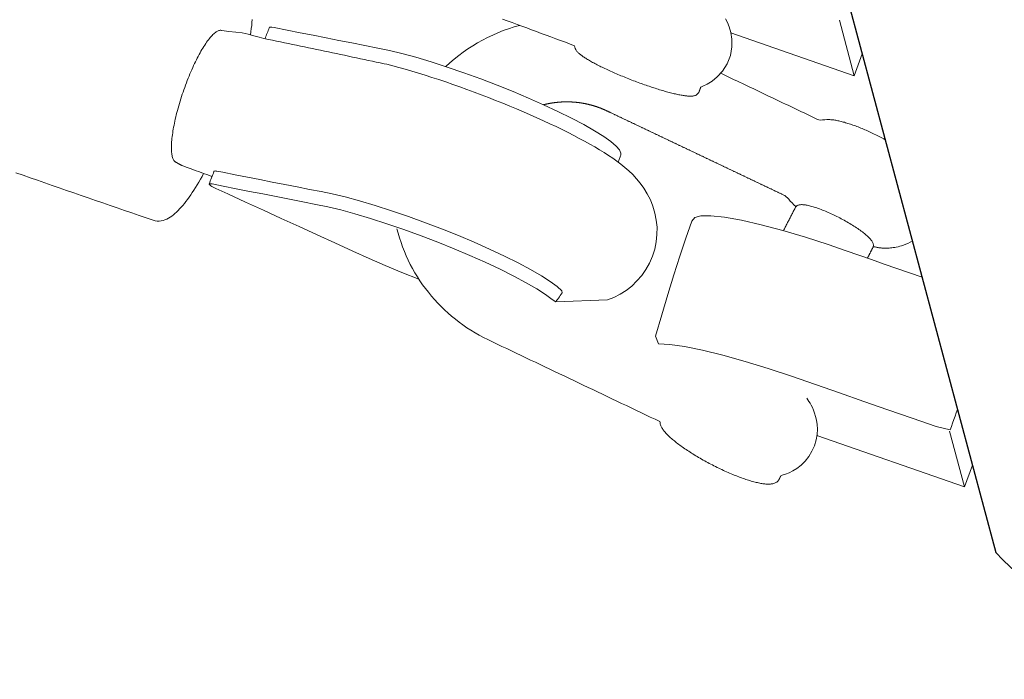
# Model space of a CAD drawing. Extents: x 6006 to 6620, y -5988 to -5294.
# Drawn here: x 6404 to 6409, y -5735 to -5732 of the extents above; entities that cross this region are included whole.
import ezdxf

# ---------------------------------------------------------------- set-up
doc = ezdxf.new("R2010")
doc.units = 0
doc.header["$MEASUREMENT"] = 0
doc.layers.get('0').update_dxf_attribs({"color": 5, "linetype": 'CONTINUOUS'})
doc.layers.add('PHASE-1', color=6, linetype='CONTINUOUS')

# ---------------------------------------------------------------- blocks, each defined once
blk = doc.blocks.new('27464100')
at = {"color": 0, "linetype": 'Continuous', "lineweight": 0}
for p, q in [((40.1767, -18.8284), (39.6893, -18.497)), ((40.1767, -20.7495), (39.5936, -20.3531))]:
    blk.add_line(p, q, dxfattribs=at)
blk.add_lwpolyline([(40.4507, -16.041, 0.199359), (40.237, -16.5568), (40.237, -21.0717, 0.20003), (41.344, -21.9609, 0.040653), (42.8945, -22.0765), (68.8945, -22.0765, 0.040653), (70.445, -21.9609, 0.20003), (71.552, -21.0717), (71.552, -16.5568, 0.199359), (71.344, -16.0387)], format="xyb")
for points in [[(37.2259, -18.4942), (37.2154, -18.5052), (37.2049, -18.5159), (37.1946, -18.5263), (37.1844, -18.5363), (37.1742, -18.5459), (37.1642, -18.5552), (37.1543, -18.5641), (37.1445, -18.5726), (37.1349, -18.5807), (37.1254, -18.5885), (37.1161, -18.5958), (37.1068, -18.6027), (37.0977, -18.6092), (37.0887, -18.6152), (37.0799, -18.6209), (37.0711, -18.6261), (37.0625, -18.6309), (37.054, -18.6352), (37.0456, -18.6391), (37.0372, -18.6426), (37.0288, -18.6455), (37.0203, -18.6479), (37.0119, -18.6498), (37.0032, -18.651), (36.9944, -18.6514), (36.9854, -18.6511), (36.9764, -18.6498), (36.9675, -18.6474), (36.9588, -18.644), (36.9506, -18.6393), (36.9238, -18.6212), (36.8951, -18.6018), (36.8665, -18.5824), (36.8378, -18.5631), (36.8091, -18.5437), (36.7805, -18.5243), (36.7518, -18.5049), (36.7231, -18.4855), (36.6944, -18.4661), (36.6658, -18.4467), (36.6371, -18.4273), (36.6084, -18.4079), (36.5798, -18.3885), (36.5511, -18.3691), (36.5224, -18.3497), (36.4937, -18.3303), (36.4651, -18.3109), (36.4364, -18.2915), (36.4077, -18.2722)], [(37.6176, -17.8801), (37.613, -17.8926), (37.6081, -17.9054), (37.6028, -17.9185), (37.5973, -17.9317), (37.5915, -17.9452)], [(37.2585, -18.5177), (37.2422, -18.5059), (37.2258, -18.4941), (37.2094, -18.4825), (37.1931, -18.471), (37.1767, -18.4596), (37.1605, -18.4484), (37.1443, -18.4374), (37.1411, -18.4351), (37.1402, -18.4342), (37.1393, -18.4333), (37.1383, -18.4324), (37.1374, -18.4315), (37.1365, -18.4307), (37.1356, -18.4298), (37.1347, -18.4289), (37.1337, -18.428), (37.1328, -18.4272), (37.1319, -18.4263), (37.131, -18.4254), (37.1301, -18.4246), (37.1292, -18.4237), (37.1282, -18.4228), (37.1273, -18.4219), (37.1264, -18.4211), (37.1255, -18.4202), (37.1246, -18.4193), (37.1237, -18.4184), (37.1227, -18.4176), (37.1218, -18.4167), (37.1209, -18.4158), (37.12, -18.4149), (37.1191, -18.4141), (37.1181, -18.4132), (37.1172, -18.4123), (37.1163, -18.4114), (37.1153, -18.4105), (37.1139, -18.4085), (37.1126, -18.406), (37.1114, -18.4032), (37.1105, -18.4001), (37.1097, -18.3967), (37.1092, -18.3929), (37.109, -18.3889), (37.1089, -18.3845), (37.1091, -18.3799), (37.1095, -18.3749), (37.1101, -18.3697), (37.111, -18.3642), (37.1121, -18.3585), (37.1134, -18.3525), (37.115, -18.3462), (37.1167, -18.3397), (37.1187, -18.333), (37.1209, -18.3261), (37.1233, -18.319), (37.126, -18.3118), (37.1288, -18.3043), (37.1318, -18.2968), (37.1349, -18.2891), (37.1383, -18.2813), (37.1418, -18.2734), (37.1454, -18.2654), (37.1492, -18.2573), (37.1531, -18.2492), (37.1572, -18.2411), (37.1614, -18.2327), (37.1658, -18.2242), (37.1705, -18.2156), (37.1752, -18.2068), (37.1802, -18.198), (37.1853, -18.189), (37.1906, -18.1799), (37.196, -18.1708), (37.2016, -18.1615), (37.2073, -18.1523), (37.2131, -18.143), (37.2191, -18.1338), (37.2251, -18.1245), (37.2313, -18.1153), (37.2375, -18.1061), (37.2438, -18.097), (37.2502, -18.0879), (37.2566, -18.079), (37.263, -18.0701), (37.2695, -18.0614), (37.2759, -18.0528), (37.2824, -18.0444), (37.2888, -18.0362), (37.2953, -18.0281), (37.3017, -18.0202), (37.308, -18.0126), (37.3143, -18.0051), (37.3205, -17.9979), (37.3267, -17.9909), (37.3327, -17.9841), (37.3388, -17.9775), (37.3448, -17.971), (37.3509, -17.9647), (37.3569, -17.9585), (37.3629, -17.9526), (37.3689, -17.9468), (37.3748, -17.9413), (37.3806, -17.9359), (37.3864, -17.9309), (37.392, -17.926), (37.3976, -17.9215), (37.4031, -17.9172), (37.4084, -17.9132), (37.4136, -17.9095), (37.4186, -17.906), (37.4235, -17.9029), (37.4283, -17.9002), (37.4329, -17.8977), (37.4372, -17.8955), (37.4415, -17.8937), (37.4455, -17.8922), (37.4493, -17.891), (37.4529, -17.8902), (37.4563, -17.8896), (37.4595, -17.8894), (37.4625, -17.8895), (37.4653, -17.8898), (37.4679, -17.8905), (37.4703, -17.8915), (37.4724, -17.8927), (37.5019, -17.9055), (37.5312, -17.9156), (37.5583, -17.9262), (37.5823, -17.9399), (37.605, -17.953), (37.6264, -17.965), (37.6464, -17.9758), (37.6648, -17.9854), (37.6813, -17.9938), (37.6978, -18.0021), (37.7142, -18.0104), (37.7306, -18.0188), (37.7471, -18.0271), (37.7635, -18.0354), (37.78, -18.0438), (37.7964, -18.0521), (37.8128, -18.0604), (37.8293, -18.0688), (37.8457, -18.0771), (37.8622, -18.0855), (37.8786, -18.0938), (37.8951, -18.1021), (37.9115, -18.1105), (37.9279, -18.1188), (37.9444, -18.1271), (37.9608, -18.1355), (37.9773, -18.1438), (37.9937, -18.1521), (38.0102, -18.1605), (38.0266, -18.1688), (38.043, -18.1772), (38.0595, -18.1855), (38.0759, -18.1938), (38.0924, -18.2022), (38.1088, -18.2105), (38.1252, -18.2188), (38.1417, -18.2272), (38.152, -18.2327), (38.1759, -18.2462), (38.201, -18.2607), (38.2268, -18.2759), (38.2527, -18.2915), (38.2791, -18.3078), (38.3058, -18.3246), (38.333, -18.342), (38.3604, -18.3599), (38.388, -18.3782), (38.4158, -18.397), (38.4438, -18.4162), (38.472, -18.4358), (38.5002, -18.4557), (38.5283, -18.4759), (38.5563, -18.4962), (38.5841, -18.5167), (38.6116, -18.5373), (38.6388, -18.558), (38.6658, -18.5788), (38.6924, -18.5996), (38.7185, -18.6204), (38.7441, -18.6411), (38.769, -18.6615), (38.7933, -18.6818), (38.8169, -18.7019), (38.8399, -18.7218), (38.8622, -18.7415), (38.8838, -18.761), (38.9045, -18.7801), (38.9245, -18.7989), (38.9435, -18.8173), (38.9617, -18.8353), (38.9791, -18.8532), (38.9958, -18.8709), (39.0117, -18.8885), (39.027, -18.9061), (39.0416, -18.9239), (39.0555, -18.9419), (39.0691, -18.9604), (39.0823, -18.9799), (39.0949, -19.0007), (39.1068, -19.023), (39.1179, -19.0471), (39.1279, -19.0732), (39.1363, -19.1013), (39.1426, -19.1311), (39.1463, -19.162), (39.1471, -19.194), (39.1449, -19.2265), (39.1395, -19.2588), (39.1308, -19.2906), (39.1189, -19.3216), (39.1039, -19.3514), (39.086, -19.3795), (39.0653, -19.4056), (39.0421, -19.4294), (39.0167, -19.4508), (38.9895, -19.4693), (38.9606, -19.485), (38.9307, -19.4977), (38.9002, -19.5073), (38.8695, -19.5138), (38.8391, -19.5176), (38.6109, -19.4658)], [(37.6512, -17.9784), (37.6551, -17.9731), (37.6589, -17.9678), (37.6628, -17.9626), (37.6666, -17.9573), (37.6704, -17.952), (37.6743, -17.9468), (37.6781, -17.9415), (37.6819, -17.9362), (37.6837, -17.9342), (37.6852, -17.9339), (37.6874, -17.9343), (37.6903, -17.9352), (37.6938, -17.9366), (37.7035, -17.9412), (37.757, -17.9675), (37.8106, -17.9937), (37.8642, -18.0199), (37.9178, -18.0462), (37.9713, -18.0724), (38.0249, -18.0987), (38.0785, -18.1249), (38.1321, -18.1511), (38.1793, -18.175), (38.2305, -18.203), (38.2871, -18.2361), (38.3481, -18.2737), (38.4123, -18.3152), (38.4781, -18.3595), (38.5441, -18.4056), (38.6088, -18.4526), (38.6709, -18.4992), (38.7299, -18.5451), (38.7875, -18.5916), (38.8427, -18.6379), (38.894, -18.683), (38.9403, -18.7258), (38.9803, -18.7654), (39.0132, -18.8008), (39.0385, -18.8315), (39.0561, -18.8569), (39.0663, -18.8773), (39.069, -18.893), (39.0656, -18.9017), (39.0631, -18.9051), (39.0606, -18.9086), (39.0581, -18.912), (39.0556, -18.9154), (39.0531, -18.9188), (39.0506, -18.9222), (39.0482, -18.9257), (39.0457, -18.9291)], [(38.7758, -18.2177), (38.7501, -18.2183), (38.7245, -18.2197), (38.6989, -18.2219), (38.6734, -18.225), (38.648, -18.2288), (38.6228, -18.2335), (38.5977, -18.239), (38.5728, -18.2453), (38.5482, -18.2524), (38.5237, -18.2603), (38.4996, -18.2689), (38.4758, -18.2784), (38.4523, -18.2886), (38.4291, -18.2995), (38.4064, -18.3113)], [(38.0406, -19.2059), (37.9748, -19.1575), (37.9103, -19.1082), (37.8486, -19.0593), (37.7853, -19.0073), (37.717, -18.9508), (37.6486, -18.8943), (37.5802, -18.8378), (37.5118, -18.7814), (37.4435, -18.7249), (37.3751, -18.6684), (37.3067, -18.6119), (37.2609, -18.574), (37.2558, -18.5696), (37.251, -18.5652), (37.2468, -18.5609), (37.2431, -18.5569), (37.2401, -18.5532), (37.2377, -18.5499), (37.2369, -18.5478), (37.2373, -18.5468), (37.2385, -18.5464), (37.2405, -18.5465), (37.2432, -18.5472), (37.2466, -18.5485), (37.2505, -18.5502), (37.2956, -18.5723), (37.3504, -18.5992), (37.4053, -18.626), (37.4601, -18.6529), (37.515, -18.6798), (37.5698, -18.7066), (37.6247, -18.7335), (37.6795, -18.7603), (37.7287, -18.785), (37.7808, -18.8133), (37.8385, -18.8469), (37.9008, -18.8853), (37.9664, -18.9276), (38.0335, -18.9728), (38.1008, -19.0199), (38.1665, -19.0677), (38.2294, -19.1151), (38.2903, -19.1626), (38.3497, -19.2107), (38.406, -19.2583), (38.4578, -19.3042), (38.5038, -19.3474), (38.5429, -19.3868), (38.5744, -19.4215), (38.598, -19.4511), (38.6109, -19.4658), (38.6163, -19.4611), (38.6217, -19.4565), (38.6272, -19.4519), (38.6326, -19.4472), (38.638, -19.4426), (38.6434, -19.438), (38.6488, -19.4334), (38.6503, -19.4248), (38.6345, -19.4004), (38.6106, -19.3704), (38.5786, -19.3353), (38.5391, -19.2955), (38.4927, -19.2521), (38.4406, -19.206), (38.3841, -19.1584), (38.3248, -19.1104), (38.2641, -19.0631), (38.2016, -19.0161), (38.1361, -18.9685), (38.069, -18.9216), (38.0018, -18.8763), (37.9361, -18.8339), (37.8735, -18.7955), (37.8154, -18.7617), (37.763, -18.7333), (37.717, -18.7104), (37.669, -18.6873), (37.6177, -18.6622), (37.5665, -18.6371), (37.5152, -18.612), (37.464, -18.5869), (37.4127, -18.5618), (37.3615, -18.5367), (37.3102, -18.5116), (37.2854, -18.4995), (37.2817, -18.4979), (37.2786, -18.4968), (37.2761, -18.4964), (37.2744, -18.4965), (37.2731, -18.4977), (37.2686, -18.5039), (37.2641, -18.51), (37.2596, -18.5162), (37.2551, -18.5224), (37.2506, -18.5285), (37.2461, -18.5347), (37.2417, -18.5409), (37.2372, -18.547)], [(40.1767, -18.5686), (40.1767, -18.8284), (40.237, -18.7424)], [(39.7693, -19.331), (39.7626, -19.3204), (39.7565, -19.3102), (39.7512, -19.3001), (39.7467, -19.2902), (39.7344, -19.2702), (39.7321, -19.2682), (39.7298, -19.2663), (39.7275, -19.2643), (39.7251, -19.2623), (39.7228, -19.2604), (39.7205, -19.2584), (39.7182, -19.2564), (39.7159, -19.2544), (39.7136, -19.2525), (39.7113, -19.2505), (39.709, -19.2485), (39.7067, -19.2466), (39.7044, -19.2446), (39.702, -19.2426), (39.6997, -19.2407), (39.6974, -19.2387), (39.6951, -19.2367), (39.6928, -19.2348), (39.6905, -19.2328), (39.6882, -19.2308), (39.6859, -19.2288), (39.6836, -19.2269), (39.6813, -19.2249), (39.679, -19.2229), (39.6766, -19.221), (39.6743, -19.219), (39.672, -19.217), (39.6697, -19.2151), (39.6674, -19.2131), (39.6651, -19.2111), (39.6628, -19.2091), (39.6605, -19.2072), (39.6582, -19.2052), (39.6559, -19.2032), (39.6535, -19.2013), (39.6512, -19.1993), (39.6489, -19.1973), (39.6466, -19.1954), (39.6443, -19.1934), (39.642, -19.1914), (39.6397, -19.1895), (39.6374, -19.1875), (39.6351, -19.1855), (39.6328, -19.1835), (39.6304, -19.1816), (39.6281, -19.1796), (39.6258, -19.1776), (39.6235, -19.1757), (39.6212, -19.1737), (39.6189, -19.1717), (39.6166, -19.1698), (39.6143, -19.1678), (39.612, -19.1658), (39.6097, -19.1638), (39.6074, -19.1619), (39.605, -19.1599), (39.6027, -19.1579), (39.6004, -19.156), (39.5981, -19.154), (39.5958, -19.152), (39.5935, -19.1501), (39.5912, -19.1481), (39.5889, -19.1461), (39.5866, -19.1442), (39.5843, -19.1422), (39.5819, -19.1402), (39.5796, -19.1382), (39.5773, -19.1363), (39.575, -19.1343), (39.5727, -19.1323), (39.5704, -19.1304), (39.5681, -19.1284), (39.5658, -19.1264), (39.5635, -19.1245), (39.5612, -19.1225), (39.5589, -19.1205), (39.5565, -19.1186), (39.5542, -19.1166), (39.5519, -19.1146), (39.5496, -19.1126), (39.5473, -19.1107), (39.545, -19.1087), (39.5427, -19.1067), (39.5404, -19.1048), (39.5381, -19.1028), (39.5358, -19.1008), (39.5334, -19.0989), (39.5311, -19.0969), (39.5288, -19.0949), (39.5265, -19.0929), (39.5242, -19.091), (39.5219, -19.089), (39.5196, -19.087), (39.5173, -19.0851), (39.515, -19.0831), (39.5127, -19.0811), (39.5103, -19.0792), (39.508, -19.0772), (39.5057, -19.0752), (39.5034, -19.0733), (39.5011, -19.0713), (39.4988, -19.0693), (39.4965, -19.0673), (39.4942, -19.0654), (39.4919, -19.0634), (39.4896, -19.0614), (39.4873, -19.0595), (39.4849, -19.0575), (39.4826, -19.0555), (39.4803, -19.0536), (39.478, -19.0516), (39.4757, -19.0496), (39.4734, -19.0476), (39.4711, -19.0457), (39.4688, -19.0437), (39.4665, -19.0417), (39.4642, -19.0398), (39.4618, -19.0378), (39.4595, -19.0358), (39.4572, -19.0339), (39.4549, -19.0319), (39.4526, -19.0299), (39.4503, -19.028), (39.448, -19.026), (39.4457, -19.024), (39.4434, -19.022), (39.4411, -19.0201), (39.4388, -19.0181), (39.4364, -19.0161), (39.4341, -19.0142), (39.4318, -19.0122), (39.4295, -19.0102), (39.4272, -19.0083), (39.4249, -19.0063), (39.4226, -19.0043), (39.4203, -19.0023), (39.418, -19.0004), (39.4157, -18.9984), (39.4133, -18.9964), (39.411, -18.9945), (39.4087, -18.9925), (39.4064, -18.9905), (39.4041, -18.9886), (39.4018, -18.9866), (39.3995, -18.9846), (39.3972, -18.9827), (39.3949, -18.9807), (39.3926, -18.9787), (39.3902, -18.9767), (39.3879, -18.9748), (39.3856, -18.9728), (39.3833, -18.9708), (39.381, -18.9689), (39.3787, -18.9669), (39.3764, -18.9649), (39.3741, -18.963), (39.3718, -18.961), (39.3695, -18.959), (39.3672, -18.9571), (39.3648, -18.9551), (39.3625, -18.9531), (39.3602, -18.9511), (39.3579, -18.9492), (39.3556, -18.9472), (39.3533, -18.9452), (39.351, -18.9433), (39.3487, -18.9413), (39.3464, -18.9393), (39.3441, -18.9374), (39.3417, -18.9354), (39.3394, -18.9334), (39.3371, -18.9314), (39.3348, -18.9295), (39.3325, -18.9275), (39.3302, -18.9255), (39.3279, -18.9236), (39.3256, -18.9216), (39.3233, -18.9196), (39.321, -18.9177), (39.3187, -18.9157), (39.3163, -18.9137), (39.314, -18.9118), (39.3117, -18.9098), (39.3094, -18.9078), (39.3071, -18.9058), (39.3048, -18.9039), (39.3025, -18.9019), (39.3002, -18.8999), (39.2979, -18.898), (39.2956, -18.896), (39.2932, -18.894), (39.2909, -18.8921), (39.2886, -18.8901), (39.2863, -18.8881), (39.284, -18.8861), (39.2817, -18.8842), (39.2794, -18.8822), (39.2771, -18.8802), (39.2748, -18.8783), (39.2725, -18.8763), (39.2701, -18.8743), (39.2678, -18.8724), (39.2655, -18.8704), (39.2632, -18.8684), (39.2609, -18.8665), (39.2586, -18.8645), (39.2563, -18.8625), (39.254, -18.8605), (39.2517, -18.8586), (39.2494, -18.8566), (39.2471, -18.8546), (39.2447, -18.8527), (39.2424, -18.8507), (39.2401, -18.8487), (39.2378, -18.8468), (39.2355, -18.8448), (39.2332, -18.8428), (39.2309, -18.8408), (39.2286, -18.8389), (39.2263, -18.8369), (39.224, -18.8349), (39.2216, -18.833), (39.2193, -18.831), (39.217, -18.829), (39.2147, -18.8271), (39.2124, -18.8251), (39.2101, -18.8231), (39.2078, -18.8212), (39.2055, -18.8192), (39.2032, -18.8172), (39.2009, -18.8152), (39.1985, -18.8133), (39.1962, -18.8113), (39.1939, -18.8093), (39.1916, -18.8074), (39.1893, -18.8054), (39.187, -18.8034), (39.1847, -18.8015), (39.1824, -18.7995), (39.1801, -18.7975), (39.1778, -18.7956), (39.1755, -18.7936), (39.1731, -18.7916), (39.1708, -18.7896), (39.1685, -18.7877), (39.1662, -18.7857), (39.1639, -18.7837), (39.1616, -18.7818), (39.1593, -18.7798), (39.157, -18.7778), (39.1547, -18.7759), (39.1524, -18.7739), (39.15, -18.7719), (39.1477, -18.7699), (39.1454, -18.768), (39.1431, -18.766), (39.1408, -18.764), (39.1385, -18.7621), (39.1362, -18.7601), (39.1339, -18.7581), (39.1316, -18.7562), (39.1293, -18.7542), (39.127, -18.7522), (39.1246, -18.7503), (39.1223, -18.7483), (39.12, -18.7463), (39.1177, -18.7443), (39.1154, -18.7424), (39.1131, -18.7404), (39.1108, -18.7384), (39.1085, -18.7365), (39.1062, -18.7345), (39.1039, -18.7325), (39.1015, -18.7306), (39.0992, -18.7286), (39.0969, -18.7266), (39.0946, -18.7246), (39.0923, -18.7227), (39.09, -18.7207), (39.0877, -18.7187), (39.0854, -18.7168), (39.0831, -18.7148), (39.0808, -18.7128), (39.0784, -18.7109), (39.0761, -18.7089), (39.0738, -18.7069), (39.0717, -18.7051), (39.07, -18.7037), (39.0684, -18.7023), (39.0668, -18.7009), (39.0651, -18.6996), (39.0635, -18.6982), (39.0619, -18.6968), (39.0602, -18.6954), (39.0586, -18.694), (39.057, -18.6927), (39.0553, -18.6913), (39.0537, -18.6899), (39.0521, -18.6885), (39.0504, -18.6871), (39.0488, -18.6858), (39.0476, -18.6848), (39.0465, -18.684), (39.0454, -18.6832), (39.0443, -18.6823), (39.0432, -18.6815), (39.0421, -18.6806), (39.041, -18.6798), (39.0399, -18.6789), (39.0388, -18.6781), (39.0377, -18.6772), (39.0366, -18.6764), (39.0355, -18.6755), (39.0344, -18.6747), (39.0333, -18.6739), (39.0322, -18.673), (39.0311, -18.6722), (39.0299, -18.6715), (39.0288, -18.6707), (39.0277, -18.6699), (39.0265, -18.6691), (39.0254, -18.6683), (39.0242, -18.6675), (39.0231, -18.6667), (39.022, -18.6659), (39.0208, -18.6651), (39.0197, -18.6643), (39.0185, -18.6635), (39.0174, -18.6627), (39.0162, -18.6619), (39.0151, -18.6612), (39.0139, -18.6605), (39.0127, -18.6597), (39.0115, -18.659), (39.0103, -18.6582), (39.0091, -18.6575), (39.008, -18.6568), (39.0068, -18.656), (39.0056, -18.6553), (39.0044, -18.6545), (39.0032, -18.6538), (39.0021, -18.653), (39.0009, -18.6523), (38.9997, -18.6516), (38.9985, -18.6509), (38.9973, -18.6502), (38.996, -18.6495), (38.9948, -18.6488), (38.9936, -18.6481), (38.9924, -18.6474), (38.9912, -18.6468), (38.9899, -18.6461), (38.9887, -18.6454), (38.9875, -18.6447), (38.9863, -18.644), (38.9851, -18.6433), (38.9839, -18.6426), (38.9826, -18.642), (38.9814, -18.6413), (38.9801, -18.6407), (38.9789, -18.64), (38.9776, -18.6394), (38.9764, -18.6388), (38.9751, -18.6382), (38.9739, -18.6375), (38.9726, -18.6369), (38.9714, -18.6363), (38.9701, -18.6356), (38.9689, -18.635), (38.9676, -18.6344), (38.9664, -18.6338), (38.9651, -18.6331), (38.9638, -18.6325), (38.9626, -18.6319), (38.9613, -18.6314), (38.96, -18.6308), (38.9587, -18.6302), (38.9574, -18.6297), (38.9561, -18.6291), (38.9549, -18.6285), (38.9536, -18.6279), (38.9523, -18.6274), (38.951, -18.6268), (38.9497, -18.6262), (38.9484, -18.6257), (38.9471, -18.6251), (38.9459, -18.6245), (38.9446, -18.624), (38.9432, -18.6235), (38.9419, -18.623), (38.9406, -18.6225), (38.9393, -18.622), (38.938, -18.6215), (38.9367, -18.621), (38.9354, -18.6204), (38.934, -18.6199), (38.9327, -18.6194), (38.9314, -18.6189), (38.9301, -18.6184), (38.9288, -18.6179), (38.9275, -18.6174), (38.9262, -18.6169), (38.9248, -18.6165), (38.9235, -18.616), (38.9221, -18.6156), (38.9208, -18.6151), (38.9195, -18.6147), (38.9181, -18.6142), (38.9168, -18.6138), (38.9154, -18.6133), (38.9141, -18.6129), (38.9128, -18.6124), (38.9114, -18.612), (38.9101, -18.6116), (38.9088, -18.6111), (38.9074, -18.6107), (38.9061, -18.6103), (38.9047, -18.6099), (38.9033, -18.6095), (38.902, -18.6091), (38.9006, -18.6088), (38.8993, -18.6084), (38.8979, -18.608), (38.8965, -18.6076), (38.8952, -18.6072), (38.8938, -18.6068), (38.8925, -18.6065), (38.8911, -18.6061), (38.8897, -18.6057), (38.8884, -18.6053), (38.887, -18.605), (38.8856, -18.6046), (38.8843, -18.6043), (38.8829, -18.604), (38.8815, -18.6037), (38.8801, -18.6034), (38.8788, -18.6031), (38.8774, -18.6027), (38.876, -18.6024), (38.8746, -18.6021), (38.8732, -18.6018), (38.8719, -18.6015), (38.8705, -18.6011), (38.8691, -18.6008), (38.8677, -18.6005), (38.8663, -18.6003), (38.8649, -18.6), (38.8636, -18.5998), (38.8622, -18.5995), (38.8608, -18.5993), (38.8594, -18.599), (38.858, -18.5987), (38.8566, -18.5985), (38.8552, -18.5982), (38.8538, -18.598), (38.8524, -18.5977), (38.851, -18.5975), (38.8496, -18.5972), (38.8483, -18.597), (38.8468, -18.5968), (38.8454, -18.5966), (38.844, -18.5964), (38.8426, -18.5962), (38.8412, -18.596), (38.8398, -18.5958), (38.8384, -18.5956), (38.837, -18.5955), (38.8356, -18.5953), (38.8342, -18.5951), (38.8328, -18.5949), (38.8314, -18.5947), (38.83, -18.5945), (38.8286, -18.5943), (38.8272, -18.5942), (38.8258, -18.5941), (38.8244, -18.5939), (38.823, -18.5938), (38.8216, -18.5937), (38.8202, -18.5936), (38.8188, -18.5935), (38.8174, -18.5933), (38.8159, -18.5932), (38.8145, -18.5931), (38.8131, -18.593), (38.8117, -18.5929), (38.8103, -18.5927), (38.8089, -18.5926), (38.8075, -18.5925), (38.8061, -18.5925), (38.8047, -18.5924), (38.8032, -18.5923), (38.8018, -18.5923), (38.8004, -18.5922), (38.799, -18.5922), (38.7976, -18.5921), (38.7962, -18.5921), (38.7948, -18.592), (38.7934, -18.592), (38.7919, -18.5919), (38.7905, -18.5919), (38.7891, -18.5918), (38.7877, -18.5917)], [(40.237, -19.1436), (40.232, -19.1388), (40.2269, -19.1341), (40.2218, -19.1294), (40.2166, -19.1247), (40.2114, -19.12), (40.2062, -19.1154), (40.201, -19.1109), (40.1958, -19.1063), (40.1906, -19.1019), (40.1853, -19.0974), (40.18, -19.093), (40.1748, -19.0887), (40.1695, -19.0844), (40.1643, -19.0802), (40.1591, -19.076), (40.1538, -19.0719), (40.1486, -19.0679), (40.1434, -19.064), (40.1383, -19.0601), (40.1331, -19.0563), (40.128, -19.0526), (40.1229, -19.0489), (40.1179, -19.0453), (40.1129, -19.0419), (40.1079, -19.0385), (40.103, -19.0352), (40.0981, -19.032), (40.0933, -19.0288), (40.0885, -19.0258), (40.0838, -19.0229), (40.0791, -19.02), (40.0745, -19.0173), (40.0699, -19.0147), (40.0654, -19.0122), (40.0609, -19.0097), (40.0565, -19.0074), (40.0522, -19.0052), (40.0479, -19.0031), (40.0436, -19.0011), (40.0394, -18.9992), (40.0353, -18.9974), (40.0312, -18.9957), (40.0272, -18.9942), (40.0231, -18.9928), (40.0191, -18.9914), (40.0133, -18.9897), (40.0051, -18.9875), (39.9963, -18.9855), (39.9867, -18.9836), (39.9762, -18.9821), (39.9657, -18.9759), (39.9555, -18.9672), (39.9452, -18.9585), (39.935, -18.9497), (39.9248, -18.941), (39.9145, -18.9323), (39.9043, -18.9236), (39.8941, -18.9149), (39.8839, -18.9061), (39.8736, -18.8974), (39.8634, -18.8887), (39.8532, -18.88), (39.843, -18.8713), (39.8327, -18.8625), (39.8225, -18.8538), (39.8123, -18.8451), (39.8021, -18.8364), (39.7918, -18.8277), (39.7816, -18.8189), (39.7714, -18.8102), (39.7612, -18.8015), (39.7509, -18.7928), (39.7407, -18.7841), (39.7305, -18.7753), (39.7203, -18.7666), (39.71, -18.7579), (39.6998, -18.7492), (39.6896, -18.7405), (39.6794, -18.7317), (39.6691, -18.723), (39.6589, -18.7143), (39.6487, -18.7056), (39.6385, -18.6969), (39.6282, -18.6882), (39.618, -18.6794), (39.6078, -18.6707), (39.5976, -18.662)], [(40.237, -19.7863), (40.187, -19.7523), (40.137, -19.7182), (40.0869, -19.6842), (40.0369, -19.6502), (39.9868, -19.6162), (39.9368, -19.5822), (39.8655, -19.5341), (39.7749, -19.4755), (39.684, -19.4198), (39.5963, -19.3694), (39.5155, -19.3267), (39.445, -19.2937), (39.3873, -19.2715), (39.3441, -19.2603), (39.3157, -19.2597), (39.2986, -19.2723), (39.2524, -19.3396), (39.2052, -19.4106), (39.157, -19.4852), (39.1078, -19.5635), (39.0577, -19.6455), (39.0066, -19.7311), (39.0104, -19.7686), (39.0587, -19.7844), (39.1204, -19.8108), (39.1942, -19.8473), (39.2775, -19.893), (39.3672, -19.9459), (39.4596, -20.0039), (39.5513, -20.0645), (39.6462, -20.129), (39.7417, -20.194), (39.8373, -20.2589), (39.9328, -20.3238), (40.0283, -20.3887), (40.1238, -20.4537), (40.1809, -20.4837), (40.1903, -20.4704), (40.1996, -20.457), (40.209, -20.4437), (40.2183, -20.4303), (40.2277, -20.417), (40.237, -20.4036)], [(40.1767, -20.4897), (40.1767, -20.7495), (40.237, -20.6634)]]:
    blk.add_lwpolyline(points, dxfattribs=at)
at = {"linetype": 'Continuous', "lineweight": 0}
for points in [[(38.7089, -18.1705), (38.728, -18.1839), (38.747, -18.1974), (38.7661, -18.2108), (38.7851, -18.2243), (38.8042, -18.2377), (38.8232, -18.2512), (38.8422, -18.2646), (38.8613, -18.278), (38.8803, -18.2915), (38.8994, -18.3049), (38.9184, -18.3184), (38.9374, -18.3318), (38.9565, -18.3453), (38.9755, -18.3587), (38.9923, -18.3715), (38.992, -18.3783), (38.9921, -18.3841), (38.9927, -18.3889), (38.9936, -18.3929), (38.9947, -18.3964), (38.996, -18.3994), (38.9976, -18.4022), (38.9992, -18.405), (39.0009, -18.4078), (39.0028, -18.4106), (39.0048, -18.4135), (39.007, -18.4165), (39.0093, -18.4194), (39.0117, -18.4225), (39.0143, -18.4256), (39.017, -18.4288), (39.0199, -18.432), (39.0228, -18.4353), (39.026, -18.4387), (39.0292, -18.4422), (39.0326, -18.4457), (39.0361, -18.4493), (39.0398, -18.453), (39.0436, -18.4568), (39.0475, -18.4606), (39.0515, -18.4645), (39.0556, -18.4684), (39.0599, -18.4724), (39.0643, -18.4764), (39.0688, -18.4805), (39.0734, -18.4847), (39.0781, -18.4889), (39.0829, -18.4931), (39.0879, -18.4974), (39.0929, -18.5017), (39.098, -18.5061), (39.1032, -18.5105), (39.1085, -18.515), (39.1139, -18.5194), (39.1193, -18.5239), (39.1249, -18.5284), (39.1305, -18.5329), (39.1362, -18.5375), (39.1419, -18.542), (39.1477, -18.5466), (39.1536, -18.5512), (39.1595, -18.5557), (39.1654, -18.5603), (39.1714, -18.5649), (39.1775, -18.5695), (39.1835, -18.574), (39.1896, -18.5786), (39.1958, -18.5831), (39.2019, -18.5876), (39.2081, -18.5921), (39.2143, -18.5965), (39.2205, -18.601), (39.2267, -18.6054), (39.2329, -18.6097), (39.2391, -18.6141), (39.2453, -18.6183), (39.2514, -18.6226), (39.2576, -18.6268), (39.2637, -18.6309), (39.2698, -18.635), (39.2759, -18.639), (39.282, -18.643), (39.288, -18.6469), (39.2939, -18.6508), (39.2999, -18.6546), (39.3057, -18.6583), (39.3116, -18.6619), (39.3173, -18.6655), (39.323, -18.669), (39.3286, -18.6724), (39.3342, -18.6757), (39.3397, -18.6789), (39.3451, -18.6821), (39.3504, -18.6852), (39.3557, -18.6881), (39.3608, -18.691), (39.3659, -18.6938), (39.3708, -18.6965), (39.3757, -18.6991), (39.3805, -18.7016), (39.3851, -18.704), (39.3897, -18.7063), (39.3942, -18.7085), (39.3985, -18.7106), (39.4028, -18.7125), (39.4069, -18.7144), (39.411, -18.7162), (39.4149, -18.7178), (39.4187, -18.7194), (39.4224, -18.7208), (39.4259, -18.7221), (39.4294, -18.7234), (39.4327, -18.7245), (39.436, -18.7255), (39.4392, -18.7264), (39.4424, -18.7271), (39.4455, -18.7277), (39.4486, -18.7282), (39.4517, -18.7285), (39.4548, -18.7287), (39.458, -18.7287), (39.4613, -18.7284), (39.4647, -18.7278), (39.4683, -18.7267), (39.4721, -18.725), (39.4759, -18.7225), (39.4793, -18.7192), (39.4809, -18.7172), (39.4812, -18.7168), (39.4815, -18.7164), (39.4818, -18.716), (39.4821, -18.7156), (39.4824, -18.7151), (39.4827, -18.7147), (39.483, -18.7143), (39.4834, -18.7139), (39.4837, -18.7134), (39.484, -18.713), (39.4843, -18.7126), (39.4846, -18.7121), (39.4849, -18.7117), (39.4853, -18.7112), (39.4856, -18.7107), (39.4859, -18.7103), (39.4863, -18.7098), (39.4866, -18.7093), (39.487, -18.7088), (39.4873, -18.7083), (39.4877, -18.7078), (39.4881, -18.7073), (39.4884, -18.7067), (39.4888, -18.7062), (39.4892, -18.7056), (39.4896, -18.7051), (39.49, -18.7045), (39.4904, -18.7039), (39.4908, -18.7033), (39.4912, -18.7027), (39.4917, -18.7021), (39.4921, -18.7014), (39.4926, -18.7008), (39.493, -18.7001), (39.4935, -18.6994), (39.494, -18.6987), (39.5033, -18.6974), (39.5248, -18.6937), (39.5498, -18.6864), (39.5779, -18.6739), (39.6076, -18.6547), (39.6361, -18.6281), (39.6599, -18.5955), (39.6767, -18.5602), (39.686, -18.526), (39.6893, -18.4953), (39.6886, -18.4691), (39.6856, -18.4475), (39.6814, -18.4296)], [(39.5924, -20.1784), (39.5954, -20.1863), (39.5984, -20.1948), (39.6012, -20.2042), (39.6039, -20.2144), (39.6063, -20.2258), (39.6084, -20.2383), (39.6098, -20.2524), (39.6104, -20.268), (39.6098, -20.2855), (39.6074, -20.3048), (39.6029, -20.3259), (39.5955, -20.3484), (39.5849, -20.3715), (39.5708, -20.3944), (39.5534, -20.416), (39.5334, -20.4351), (39.5118, -20.4511), (39.4897, -20.4636), (39.4682, -20.4728), (39.4478, -20.4791), (39.4289, -20.483), (39.4117, -20.4852), (39.3962, -20.486), (39.3895, -20.4862), (39.3891, -20.4866), (39.3888, -20.487), (39.3884, -20.4874), (39.3881, -20.4878), (39.3877, -20.4882), (39.3874, -20.4886), (39.387, -20.489), (39.3866, -20.4893), (39.3863, -20.4897), (39.3859, -20.4901), (39.3856, -20.4905), (39.3852, -20.4909), (39.3849, -20.4913), (39.3845, -20.4917), (39.3842, -20.4921), (39.3838, -20.4924), (39.3835, -20.4928), (39.3831, -20.4932), (39.3828, -20.4936), (39.3824, -20.494), (39.3821, -20.4944), (39.3817, -20.4948), (39.3814, -20.4952), (39.381, -20.4955), (39.3807, -20.4959), (39.3803, -20.4963), (39.38, -20.4967), (39.3796, -20.4971), (39.3792, -20.4975), (39.3789, -20.4979), (39.3785, -20.4983), (39.3782, -20.4986), (39.3778, -20.499), (39.3775, -20.4994), (39.3771, -20.4998), (39.3744, -20.5024), (39.3711, -20.505), (39.3676, -20.5071), (39.3639, -20.5088), (39.3601, -20.51), (39.3564, -20.5108), (39.3527, -20.5114), (39.3491, -20.5116), (39.3454, -20.5116), (39.3417, -20.5114), (39.338, -20.511), (39.3343, -20.5103), (39.3305, -20.5096), (39.3266, -20.5087), (39.3227, -20.5076), (39.3187, -20.5064), (39.3146, -20.505), (39.3105, -20.5035), (39.3062, -20.5018), (39.3019, -20.5), (39.2975, -20.4981), (39.293, -20.496), (39.2885, -20.4938), (39.2838, -20.4915), (39.279, -20.489), (39.2742, -20.4864), (39.2693, -20.4837), (39.2642, -20.4808), (39.2591, -20.4778), (39.2539, -20.4747), (39.2487, -20.4715), (39.2433, -20.4681), (39.2379, -20.4646), (39.2325, -20.4611), (39.2269, -20.4574), (39.2213, -20.4536), (39.2157, -20.4497), (39.21, -20.4457), (39.2043, -20.4416), (39.1985, -20.4373), (39.1926, -20.433), (39.1868, -20.4286), (39.1809, -20.4242), (39.175, -20.4196), (39.169, -20.4149), (39.1631, -20.4102), (39.1571, -20.4054), (39.1511, -20.4005), (39.1451, -20.3956), (39.1391, -20.3906), (39.1332, -20.3855), (39.1272, -20.3804), (39.1212, -20.3752), (39.1153, -20.37), (39.1094, -20.3647), (39.1035, -20.3594), (39.0976, -20.3541), (39.0918, -20.3487), (39.086, -20.3433), (39.0802, -20.3379), (39.0745, -20.3324), (39.0689, -20.327), (39.0633, -20.3215), (39.0577, -20.316), (39.0523, -20.3105), (39.0469, -20.305), (39.0415, -20.2995), (39.0363, -20.294), (39.0311, -20.2885), (39.026, -20.2831), (39.021, -20.2777), (39.0161, -20.2722), (39.0113, -20.2669), (39.0066, -20.2615), (39.002, -20.2562), (38.9975, -20.2509), (38.9931, -20.2457), (38.9888, -20.2405), (38.9846, -20.2353), (38.9806, -20.2302), (38.9766, -20.2252), (38.9728, -20.2202), (38.9691, -20.2153), (38.9656, -20.2104), (38.9621, -20.2056), (38.9588, -20.2009), (38.9557, -20.1963), (38.9527, -20.1917), (38.9498, -20.1872), (38.947, -20.1828), (38.9444, -20.1785), (38.942, -20.1742), (38.9397, -20.17), (38.9375, -20.1659), (38.9355, -20.1618), (38.9336, -20.1579), (38.9319, -20.154), (38.9304, -20.1501), (38.9289, -20.1463), (38.9276, -20.1426), (38.9265, -20.1388), (38.9255, -20.1351), (38.9247, -20.1314), (38.9241, -20.1277), (38.9238, -20.124), (38.9238, -20.1204), (38.9241, -20.1167), (38.9248, -20.113), (38.9251, -20.1088), (38.9069, -20.0933), (38.8887, -20.0777), (38.8705, -20.0622), (38.8522, -20.0467), (38.834, -20.0312), (38.8158, -20.0156), (38.7976, -20.0001), (38.7794, -19.9846), (38.7612, -19.9691), (38.743, -19.9535), (38.7248, -19.938), (38.7066, -19.9225), (38.6884, -19.907), (38.6702, -19.8914), (38.652, -19.8759), (38.6338, -19.8604), (38.6156, -19.8449), (38.5974, -19.8293), (38.5792, -19.8138), (38.561, -19.7983), (38.5428, -19.7828), (38.5245, -19.7672), (38.5063, -19.7517), (38.4881, -19.7362), (38.4699, -19.7207), (38.4517, -19.7051), (38.4335, -19.6896), (38.4153, -19.6741), (38.3971, -19.6586), (38.3789, -19.643), (38.3607, -19.6275), (38.3425, -19.612), (38.3243, -19.5965), (38.3061, -19.5809), (38.2879, -19.5654), (38.2701, -19.5502), (38.2539, -19.5359), (38.2382, -19.5211), (38.2228, -19.5059), (38.2079, -19.4903), (38.1935, -19.4742), (38.1795, -19.4578), (38.1659, -19.441), (38.1529, -19.4239), (38.1403, -19.4063), (38.1282, -19.3885), (38.1166, -19.3703), (38.1056, -19.3518), (38.0951, -19.333), (38.0851, -19.3139), (38.0757, -19.2946), (38.0668, -19.275), (38.0585, -19.2551), (38.0507, -19.235), (38.0435, -19.2147), (38.0369, -19.1943), (38.0309, -19.1736), (38.0255, -19.1528), (38.0207, -19.1319), (38.0165, -19.1108), (38.0129, -19.0896), (38.0099, -19.0683), (38.0076, -19.047), (38.0058, -19.0256), (38.0047, -19.0041), (38.0041, -18.9826), (38.0042, -18.9612)], [(39.6865, -19.4213), (39.6897, -19.4178), (39.6928, -19.4144), (39.6959, -19.411), (39.699, -19.4075), (39.7022, -19.4041), (39.7053, -19.4007), (39.7084, -19.3972), (39.7115, -19.3938), (39.7147, -19.3904), (39.7178, -19.3869), (39.7209, -19.3835), (39.724, -19.3801), (39.7271, -19.3766), (39.7303, -19.3732), (39.7334, -19.3698), (39.7365, -19.3663), (39.7396, -19.3629), (39.7428, -19.3595), (39.7459, -19.356), (39.749, -19.3526), (39.7521, -19.3492), (39.7553, -19.3457), (39.7584, -19.3423), (39.7615, -19.3389), (39.7646, -19.3354), (39.7674, -19.3325), (39.7701, -19.3305), (39.773, -19.329), (39.776, -19.328), (39.7791, -19.3273), (39.7822, -19.3271), (39.7854, -19.3271), (39.7886, -19.3274), (39.7919, -19.3279), (39.7953, -19.3286), (39.7985, -19.3295), (39.8017, -19.3305), (39.8051, -19.3316), (39.8086, -19.333), (39.8124, -19.3346), (39.8164, -19.3364), (39.8205, -19.3384), (39.8248, -19.3406), (39.8293, -19.3429), (39.8339, -19.3455), (39.8387, -19.3483), (39.8437, -19.3513), (39.8487, -19.3544), (39.8539, -19.3577), (39.8592, -19.3612), (39.8646, -19.3648), (39.87, -19.3686), (39.8755, -19.3726), (39.8811, -19.3766), (39.8867, -19.3808), (39.8923, -19.3851), (39.898, -19.3895), (39.9036, -19.394), (39.9093, -19.3985), (39.9149, -19.4031), (39.9204, -19.4077), (39.9259, -19.4124), (39.9314, -19.4171), (39.9367, -19.4218), (39.942, -19.4266), (39.9473, -19.4314), (39.9527, -19.4363), (39.958, -19.4413), (39.9633, -19.4464), (39.9686, -19.4516), (39.9739, -19.4568), (39.9791, -19.462), (39.9843, -19.4673), (39.9893, -19.4726), (39.9943, -19.4778), (39.9992, -19.4831), (40.0039, -19.4884), (40.0086, -19.4936), (40.013, -19.4988), (40.0174, -19.5039), (40.0215, -19.5089), (40.0255, -19.5139), (40.0293, -19.5188), (40.0329, -19.5235), (40.0363, -19.5281), (40.0395, -19.5326), (40.0425, -19.537), (40.0453, -19.5412), (40.0478, -19.5453), (40.0502, -19.5492), (40.0523, -19.5529), (40.0542, -19.5565), (40.0559, -19.5598), (40.0573, -19.5631), (40.0586, -19.5661), (40.0598, -19.5692), (40.0608, -19.5725), (40.0616, -19.5757), (40.0622, -19.5789), (40.0625, -19.5821), (40.0626, -19.5852), (40.0622, -19.5883), (40.0615, -19.5914), (40.0603, -19.5945), (40.0585, -19.5973), (40.0567, -19.5995), (40.0552, -19.6011), (40.0538, -19.6026), (40.0523, -19.6042), (40.0509, -19.6058), (40.0495, -19.6074), (40.048, -19.609), (40.0466, -19.6106), (40.0451, -19.6122), (40.0437, -19.6138), (40.0422, -19.6153), (40.0408, -19.6169), (40.0394, -19.6185), (40.0379, -19.6201), (40.0365, -19.6217), (40.035, -19.6233), (40.0336, -19.6249), (40.0321, -19.6264), (40.0307, -19.628), (40.0292, -19.6296), (40.0278, -19.6312), (40.0264, -19.6328), (40.0249, -19.6344), (40.0235, -19.636), (40.022, -19.6375), (40.0206, -19.6391)], [(40.0598, -19.5953), (40.0625, -19.5967), (40.0652, -19.5981), (40.0678, -19.5994), (40.0704, -19.6007), (40.073, -19.602), (40.0756, -19.6032), (40.0781, -19.6044), (40.0807, -19.6056), (40.0832, -19.6067), (40.0857, -19.6077), (40.0882, -19.6088), (40.0907, -19.6098), (40.0931, -19.6107), (40.0956, -19.6116), (40.098, -19.6125), (40.1005, -19.6133), (40.1029, -19.614), (40.1064, -19.6151), (40.1112, -19.6164), (40.1162, -19.6177), (40.1215, -19.619), (40.1271, -19.6202), (40.1329, -19.6213), (40.1391, -19.6223), (40.1456, -19.6232), (40.1524, -19.624), (40.1597, -19.6247), (40.1675, -19.6251), (40.1758, -19.6252), (40.1845, -19.625), (40.1938, -19.6244), (40.2038, -19.6233), (40.2143, -19.6217), (40.2254, -19.6195), (40.237, -19.6165)]]:
    blk.add_lwpolyline(points, dxfattribs=at)

msp = doc.modelspace()

# ---------------------------------------------------------------- block references
at = {"layer": 'PHASE-1', "rotation": 15}
msp.add_blockref('27464100', (6364.5511, -5724.261), dxfattribs=at)

doc.saveas('drawing.dxf')
